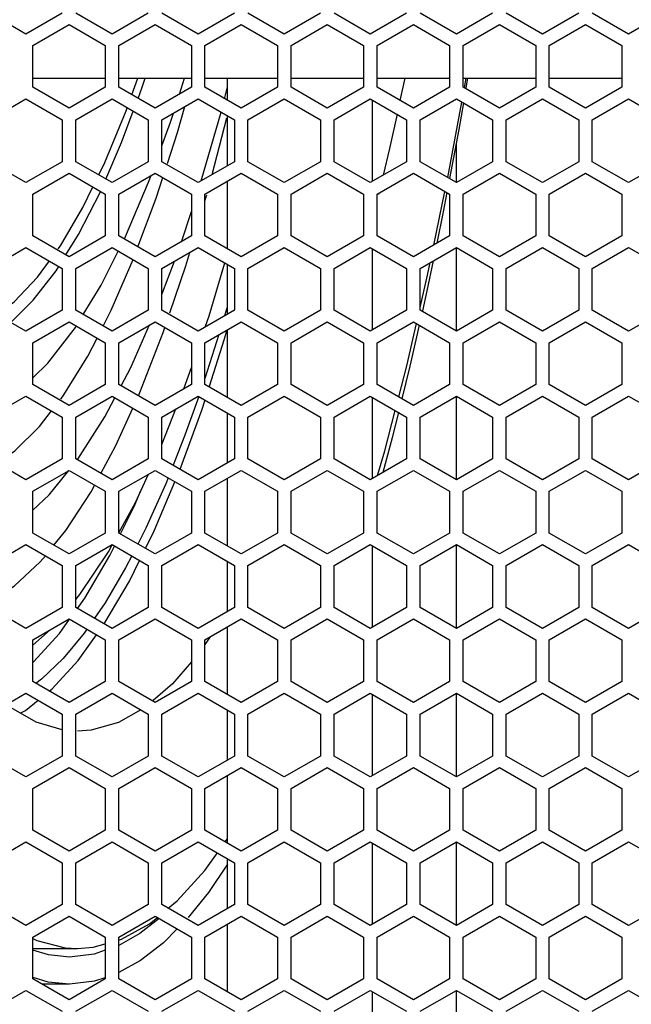
# Model space of a CAD drawing. Units: millimetres. Extents: x -1771 to 3546, y -1526 to 2196.
# Drawn here: x 180 to 247, y 79 to 188 of the extents above; entities that cross this region are included whole.
import ezdxf

# ---------------------------------------------------------------- set-up
doc = ezdxf.new("R2010")
doc.units = ezdxf.units.MM
doc.header["$LTSCALE"] = 46.255
doc.layers.get('0').update_dxf_attribs({"linetype": 'CONTINUOUS'})

msp = doc.modelspace()

# ---------------------------------------------------------------- linework, layer by layer
at = {"color": 7, "linetype": 'Continuous'}
for p, q in [((180.59, 186.04), (176.59, 188.35)), ((184.59, 188.35), (180.59, 186.04)), ((190.09, 186.04), (186.09, 188.35)), ((194.09, 188.35), (190.09, 186.04)), ((199.59, 186.04), (195.59, 188.35)), ((203.59, 188.35), (199.59, 186.04)), ((209.09, 186.04), (205.09, 188.35)), ((213.09, 188.35), (209.09, 186.04)), ((218.59, 186.04), (214.59, 188.35)), ((222.59, 188.35), (218.59, 186.04)), ((228.09, 186.04), (224.09, 188.35)), ((232.09, 188.35), (228.09, 186.04)), ((237.59, 186.04), (233.59, 188.35)), ((241.59, 188.35), (237.59, 186.04)), ((247.09, 186.04), (243.09, 188.35)), ((251.09, 188.35), (247.09, 186.04)), ((181.34, 184.77), (185.34, 187.08)), ((185.34, 187.08), (189.34, 184.77)), ((190.84, 184.77), (194.84, 187.08)), ((194.84, 187.08), (198.84, 184.77)), ((200.34, 184.77), (204.34, 187.08)), ((204.34, 187.08), (208.34, 184.77)), ((209.84, 184.77), (213.84, 187.08)), ((213.84, 187.08), (217.84, 184.77)), ((219.34, 184.77), (223.34, 187.08)), ((223.34, 187.08), (227.34, 184.77)), ((228.84, 184.77), (232.84, 187.08)), ((232.84, 187.08), (236.84, 184.77)), ((238.34, 184.77), (242.34, 187.08)), ((242.34, 187.08), (246.34, 184.77)), ((181.34, 180.16), (181.34, 184.77)), ((189.34, 184.77), (189.34, 180.16)), ((190.84, 180.16), (190.84, 184.77)), ((198.84, 184.77), (198.84, 180.16)), ((200.34, 180.16), (200.34, 184.77)), ((208.34, 184.77), (208.34, 180.16)), ((209.84, 180.16), (209.84, 184.77)), ((217.84, 184.77), (217.84, 180.16)), ((219.34, 180.16), (219.34, 184.77)), ((227.34, 184.77), (227.34, 180.16)), ((228.84, 180.16), (228.84, 184.77)), ((236.84, 184.77), (236.84, 180.16)), ((238.34, 180.16), (238.34, 184.77)), ((246.34, 184.77), (246.34, 180.16)), ((181.34, 181.16), (189.34, 181.16)), ((190.84, 181.16), (198.84, 181.16)), ((192.28, 179.33), (192.93, 181.16)), ((197.52, 179.39), (198.08, 181.16)), ((200.34, 181.16), (208.34, 181.16)), ((202.84, 178.71), (202.84, 181.16)), ((209.84, 181.16), (217.84, 181.16)), ((219.34, 181.16), (227.34, 181.16)), ((222.39, 181.16), (221.86, 178.7)), ((228.84, 181.16), (236.84, 181.16)), ((228.98, 180.13), (229.17, 181.16)), ((229.33, 181.16), (229.15, 180.1)), ((238.34, 181.16), (246.34, 181.16)), ((185.34, 177.85), (181.34, 180.16)), ((189.34, 180.16), (185.34, 177.85)), ((194.84, 177.85), (190.84, 180.16)), ((198.84, 180.16), (194.84, 177.85)), ((204.34, 177.85), (200.34, 180.16)), ((202.51, 178.9), (202.84, 180.21)), ((208.34, 180.16), (204.34, 177.85)), ((213.84, 177.85), (209.84, 180.16)), ((217.84, 180.16), (213.84, 177.85)), ((223.34, 177.85), (219.34, 180.16)), ((227.34, 180.16), (223.34, 177.85)), ((232.84, 177.85), (228.84, 180.16)), ((236.84, 180.16), (232.84, 177.85)), ((242.34, 177.85), (238.34, 180.16)), ((246.34, 180.16), (242.34, 177.85)), ((176.59, 176.57), (180.59, 178.88)), ((180.59, 178.88), (184.59, 176.57)), ((186.09, 176.57), (190.09, 178.88)), ((190.09, 178.88), (194.09, 176.57)), ((195.59, 176.57), (199.59, 178.88)), ((199.59, 178.88), (203.59, 176.57)), ((205.09, 176.57), (209.09, 178.88)), ((209.09, 178.88), (213.09, 176.57)), ((214.59, 176.57), (218.59, 178.88)), ((218.59, 178.88), (222.59, 176.57)), ((218.84, 169.79), (218.84, 178.74)), ((224.09, 176.57), (228.09, 178.88)), ((227.14, 170.19), (228.68, 178.54)), ((228.09, 178.88), (232.09, 176.57)), ((233.59, 176.57), (237.59, 178.88)), ((237.59, 178.88), (241.59, 176.57)), ((243.09, 176.57), (247.09, 178.88)), ((247.09, 178.88), (251.09, 176.57)), ((196.55, 176.33), (196.86, 177.31)), ((199.94, 169.85), (202.13, 177.42)), ((184.59, 176.57), (184.59, 171.95)), ((186.09, 171.95), (186.09, 176.57)), ((194.09, 176.57), (194.09, 171.95)), ((195.59, 171.95), (195.59, 176.57)), ((195.59, 173.69), (196.55, 176.33)), ((202.84, 171.52), (202.84, 177.01)), ((203.59, 176.57), (203.59, 171.95)), ((205.09, 171.95), (205.09, 176.57)), ((213.09, 176.57), (213.09, 171.95)), ((214.59, 171.95), (214.59, 176.57)), ((222.59, 176.57), (222.59, 171.95)), ((224.09, 171.95), (224.09, 176.57)), ((232.09, 176.57), (232.09, 171.95)), ((233.59, 171.95), (233.59, 176.57)), ((241.59, 176.57), (241.59, 171.95)), ((243.09, 171.95), (243.09, 176.57)), ((228.05, 173.91), (228.05, 169.64)), ((180.59, 169.64), (176.59, 171.95)), ((184.59, 171.95), (180.59, 169.64)), ((190.09, 169.64), (186.09, 171.95)), ((194.09, 171.95), (190.09, 169.64)), ((199.59, 169.64), (195.59, 171.95)), ((203.59, 171.95), (199.59, 169.64)), ((209.09, 169.64), (205.09, 171.95)), ((213.09, 171.95), (209.09, 169.64)), ((218.59, 169.64), (214.59, 171.95)), ((222.59, 171.95), (218.59, 169.64)), ((228.09, 169.64), (224.09, 171.95)), ((232.09, 171.95), (228.09, 169.64)), ((237.59, 169.64), (233.59, 171.95)), ((241.59, 171.95), (237.59, 169.64)), ((247.09, 169.64), (243.09, 171.95)), ((251.09, 171.95), (247.09, 169.64)), ((181.34, 168.37), (185.34, 170.68)), ((185.34, 170.68), (189.34, 168.37)), ((190.84, 168.37), (194.84, 170.68)), ((194.84, 170.68), (198.84, 168.37)), ((200.34, 168.37), (204.34, 170.68)), ((204.34, 170.68), (208.34, 168.37)), ((209.84, 168.37), (213.84, 170.68)), ((213.84, 170.68), (217.84, 168.37)), ((219.34, 168.37), (223.34, 170.68)), ((223.34, 170.68), (227.34, 168.37)), ((228.84, 168.37), (232.84, 170.68)), ((232.84, 170.68), (236.84, 168.37)), ((238.34, 168.37), (242.34, 170.68)), ((242.34, 170.68), (246.34, 168.37)), ((191.59, 163.68), (194.13, 169.69)), ((194.13, 169.69), (194.4, 170.43)), ((202.84, 162.31), (202.84, 169.82)), ((219.54, 168.49), (219.5, 168.34)), ((225.61, 162.75), (226.83, 168.67)), ((227.04, 168.55), (226.64, 166.4)), ((181.34, 163.76), (181.34, 168.37)), ((189.34, 168.37), (189.34, 163.76)), ((190.84, 163.76), (190.84, 168.37)), ((198.84, 168.37), (198.84, 163.76)), ((200.34, 163.76), (200.34, 168.37)), ((208.34, 168.37), (208.34, 163.76)), ((209.84, 163.76), (209.84, 168.37)), ((217.84, 168.37), (217.84, 163.76)), ((219.34, 163.76), (219.34, 168.37)), ((227.34, 168.37), (227.34, 163.76)), ((228.84, 163.76), (228.84, 168.37)), ((236.84, 168.37), (236.84, 163.76)), ((238.34, 163.76), (238.34, 168.37)), ((246.34, 168.37), (246.34, 163.76)), ((197.74, 163.12), (198.84, 166.46)), ((226.64, 166.4), (225.92, 162.94)), ((185.34, 161.45), (181.34, 163.76)), ((189.34, 163.76), (185.34, 161.45)), ((194.84, 161.45), (190.84, 163.76)), ((191.47, 163.44), (191.59, 163.68)), ((198.84, 163.76), (194.84, 161.45)), ((204.34, 161.45), (200.34, 163.76)), ((208.34, 163.76), (204.34, 161.45)), ((213.84, 161.45), (209.84, 163.76)), ((217.84, 163.76), (213.84, 161.45)), ((223.34, 161.45), (219.34, 163.76)), ((227.34, 163.76), (223.34, 161.45)), ((232.84, 161.45), (228.84, 163.76)), ((236.84, 163.76), (232.84, 161.45)), ((242.34, 161.45), (238.34, 163.76)), ((246.34, 163.76), (242.34, 161.45)), ((176.59, 160.17), (180.59, 162.48)), ((180.59, 162.48), (184.59, 160.17)), ((186.09, 160.17), (190.09, 162.48)), ((190.09, 162.48), (194.09, 160.17)), ((195.59, 160.17), (199.59, 162.48)), ((199.59, 162.48), (203.59, 160.17)), ((205.09, 160.17), (209.09, 162.48)), ((209.09, 162.48), (213.09, 160.17)), ((214.59, 160.17), (218.59, 162.48)), ((218.59, 162.48), (222.59, 160.17)), ((218.84, 153.39), (218.84, 162.34)), ((224.09, 160.17), (228.09, 162.48)), ((228.05, 162.48), (228.05, 153.24)), ((228.09, 162.48), (232.09, 160.17)), ((233.59, 160.17), (237.59, 162.48)), ((237.59, 162.48), (241.59, 160.17)), ((243.09, 160.17), (247.09, 162.48)), ((247.09, 162.48), (251.09, 160.17)), ((195.59, 157.31), (196.98, 160.97)), ((183.92, 159.91), (184.21, 160.39)), ((184.59, 160.17), (184.59, 155.55)), ((186.09, 155.55), (186.09, 160.17)), ((194.09, 160.17), (194.09, 155.55)), ((195.59, 155.55), (195.59, 160.17)), ((200.79, 154.92), (202.55, 160.78)), ((202.84, 155.12), (202.84, 160.61)), ((203.59, 160.17), (203.59, 155.55)), ((205.09, 155.55), (205.09, 160.17)), ((213.09, 160.17), (213.09, 155.55)), ((214.59, 155.55), (214.59, 160.17)), ((222.59, 160.17), (222.59, 155.55)), ((224.09, 155.55), (224.09, 160.17)), ((224.92, 159.43), (225.21, 160.82)), ((232.09, 160.17), (232.09, 155.55)), ((233.59, 155.55), (233.59, 160.17)), ((241.59, 160.17), (241.59, 155.55)), ((243.09, 155.55), (243.09, 160.17)), ((224.09, 155.84), (224.92, 159.43)), ((180.59, 153.24), (176.59, 155.55)), ((184.59, 155.55), (180.59, 153.24)), ((190.09, 153.24), (186.09, 155.55)), ((194.09, 155.55), (190.09, 153.24)), ((199.59, 153.24), (195.59, 155.55)), ((203.59, 155.55), (199.59, 153.24)), ((202.76, 155.79), (202.51, 154.93)), ((209.09, 153.24), (205.09, 155.55)), ((213.09, 155.55), (209.09, 153.24)), ((218.59, 153.24), (214.59, 155.55)), ((222.59, 155.55), (218.59, 153.24)), ((228.09, 153.24), (224.09, 155.55)), ((232.09, 155.55), (228.09, 153.24)), ((237.59, 153.24), (233.59, 155.55)), ((241.59, 155.55), (237.59, 153.24)), ((247.09, 153.24), (243.09, 155.55)), ((251.09, 155.55), (247.09, 153.24)), ((200.37, 153.69), (200.79, 154.92)), ((181.34, 151.97), (185.34, 154.28)), ((185.34, 154.28), (189.34, 151.97)), ((186.04, 153.64), (186.14, 153.8)), ((190.84, 151.97), (194.84, 154.28)), ((194.84, 154.28), (198.84, 151.97)), ((200.34, 151.97), (204.34, 154.28)), ((202.84, 145.91), (202.84, 153.42)), ((204.34, 154.28), (208.34, 151.97)), ((209.84, 151.97), (213.84, 154.28)), ((213.84, 154.28), (217.84, 151.97)), ((219.34, 151.97), (223.34, 154.28)), ((223.34, 154.28), (227.34, 151.97)), ((228.84, 151.97), (232.84, 154.28)), ((232.84, 154.28), (236.84, 151.97)), ((238.34, 151.97), (242.34, 154.28)), ((242.34, 154.28), (246.34, 151.97)), ((201.88, 152.86), (200.34, 148.03)), ((181.34, 147.36), (181.34, 151.97)), ((189.34, 151.97), (189.34, 147.36)), ((190.84, 147.36), (190.84, 151.97)), ((198.84, 151.97), (198.84, 147.36)), ((200.34, 147.36), (200.34, 151.97)), ((208.34, 151.97), (208.34, 147.36)), ((209.84, 147.36), (209.84, 151.97)), ((217.84, 151.97), (217.84, 147.36)), ((219.34, 147.36), (219.34, 151.97)), ((227.34, 151.97), (227.34, 147.36)), ((228.84, 147.36), (228.84, 151.97)), ((236.84, 151.97), (236.84, 147.36)), ((238.34, 147.36), (238.34, 151.97)), ((246.34, 151.97), (246.34, 147.36)), ((198.21, 147.4), (198.84, 149.23)), ((185.34, 145.05), (181.34, 147.36)), ((189.34, 147.36), (185.34, 145.05)), ((194.84, 145.05), (190.84, 147.36)), ((198.84, 147.36), (194.84, 145.05)), ((198.01, 146.87), (198.21, 147.4)), ((204.34, 145.05), (200.34, 147.36)), ((208.34, 147.36), (204.34, 145.05)), ((213.84, 145.05), (209.84, 147.36)), ((217.84, 147.36), (213.84, 145.05)), ((223.34, 145.05), (219.34, 147.36)), ((227.34, 147.36), (223.34, 145.05)), ((232.84, 145.05), (228.84, 147.36)), ((236.84, 147.36), (232.84, 145.05)), ((242.34, 145.05), (238.34, 147.36)), ((246.34, 147.36), (242.34, 145.05)), ((176.59, 143.77), (180.59, 146.08)), ((180.59, 146.08), (184.59, 143.77)), ((186.09, 143.77), (190.09, 146.08)), ((190.09, 146.08), (194.09, 143.77)), ((195.59, 143.77), (199.59, 146.08)), ((199.59, 146.08), (203.59, 143.77)), ((205.09, 143.77), (209.09, 146.08)), ((209.09, 146.08), (213.09, 143.77)), ((214.59, 143.77), (218.59, 146.08)), ((218.59, 146.08), (222.59, 143.77)), ((218.84, 136.99), (218.84, 145.94)), ((224.09, 143.77), (228.09, 146.08)), ((228.05, 146.08), (228.05, 136.84)), ((228.09, 146.08), (232.09, 143.77)), ((233.59, 143.77), (237.59, 146.08)), ((237.59, 146.08), (241.59, 143.77)), ((243.09, 143.77), (247.09, 146.08)), ((247.09, 146.08), (251.09, 143.77)), ((195.59, 140.74), (197.14, 144.67)), ((184.59, 143.77), (184.59, 139.15)), ((186.09, 139.15), (186.09, 143.77)), ((194.09, 143.77), (194.09, 139.15)), ((195.59, 139.15), (195.59, 143.77)), ((202.84, 138.72), (202.84, 144.21)), ((203.59, 143.77), (203.59, 139.15)), ((205.09, 139.15), (205.09, 143.77)), ((213.09, 143.77), (213.09, 139.15)), ((214.59, 139.15), (214.59, 143.77)), ((222.59, 143.77), (222.59, 139.15)), ((224.09, 139.15), (224.09, 143.77)), ((232.09, 143.77), (232.09, 139.15)), ((233.59, 139.15), (233.59, 143.77)), ((241.59, 143.77), (241.59, 139.15)), ((243.09, 139.15), (243.09, 143.77)), ((180.59, 136.84), (176.59, 139.15)), ((184.59, 139.15), (180.59, 136.84)), ((190.09, 136.84), (186.09, 139.15)), ((194.09, 139.15), (190.09, 136.84)), ((199.59, 136.84), (195.59, 139.15)), ((203.59, 139.15), (199.59, 136.84)), ((209.09, 136.84), (205.09, 139.15)), ((213.09, 139.15), (209.09, 136.84)), ((218.59, 136.84), (214.59, 139.15)), ((222.59, 139.15), (218.59, 136.84)), ((228.09, 136.84), (224.09, 139.15)), ((232.09, 139.15), (228.09, 136.84)), ((237.59, 136.84), (233.59, 139.15)), ((241.59, 139.15), (237.59, 136.84)), ((247.09, 136.84), (243.09, 139.15)), ((251.09, 139.15), (247.09, 136.84)), ((181.34, 135.57), (185.34, 137.88)), ((185.34, 137.88), (189.34, 135.57)), ((190.84, 135.57), (194.84, 137.88)), ((194.84, 137.88), (198.84, 135.57)), ((200.34, 135.57), (204.34, 137.88)), ((202.84, 129.51), (202.84, 137.02)), ((204.34, 137.88), (208.34, 135.57)), ((209.84, 135.57), (213.84, 137.88)), ((213.84, 137.88), (217.84, 135.57)), ((219.34, 135.57), (223.34, 137.88)), ((223.34, 137.88), (227.34, 135.57)), ((228.84, 135.57), (232.84, 137.88)), ((232.84, 137.88), (236.84, 135.57)), ((238.34, 135.57), (242.34, 137.88)), ((242.34, 137.88), (246.34, 135.57)), ((181.34, 130.96), (181.34, 135.57)), ((189.34, 135.57), (189.34, 130.96)), ((190.84, 130.96), (190.84, 135.57)), ((198.84, 135.57), (198.84, 130.96)), ((200.34, 130.96), (200.34, 135.57)), ((208.34, 135.57), (208.34, 130.96)), ((209.84, 130.96), (209.84, 135.57)), ((217.84, 135.57), (217.84, 130.96)), ((219.34, 130.96), (219.34, 135.57)), ((227.34, 135.57), (227.34, 130.96)), ((228.84, 130.96), (228.84, 135.57)), ((236.84, 135.57), (236.84, 130.96)), ((238.34, 130.96), (238.34, 135.57)), ((246.34, 135.57), (246.34, 130.96)), ((185.34, 128.65), (181.34, 130.96)), ((189.34, 130.96), (185.34, 128.65)), ((194.84, 128.65), (190.84, 130.96)), ((198.84, 130.96), (194.84, 128.65)), ((204.34, 128.65), (200.34, 130.96)), ((208.34, 130.96), (204.34, 128.65)), ((213.84, 128.65), (209.84, 130.96)), ((217.84, 130.96), (213.84, 128.65)), ((223.34, 128.65), (219.34, 130.96)), ((227.34, 130.96), (223.34, 128.65)), ((232.84, 128.65), (228.84, 130.96)), ((236.84, 130.96), (232.84, 128.65)), ((242.34, 128.65), (238.34, 130.96)), ((246.34, 130.96), (242.34, 128.65)), ((176.59, 127.37), (180.59, 129.68)), ((180.59, 129.68), (184.59, 127.37)), ((186.09, 127.37), (190.09, 129.68)), ((189.69, 128.88), (190.12, 129.67)), ((190.09, 129.68), (194.09, 127.37)), ((195.59, 127.37), (199.59, 129.68)), ((199.59, 129.68), (203.59, 127.37)), ((205.09, 127.37), (209.09, 129.68)), ((209.09, 129.68), (213.09, 127.37)), ((214.59, 127.37), (218.59, 129.68)), ((218.59, 129.68), (222.59, 127.37)), ((218.84, 120.59), (218.84, 129.54)), ((224.09, 127.37), (228.09, 129.68)), ((228.05, 129.68), (228.05, 120.44)), ((228.09, 129.68), (232.09, 127.37)), ((233.59, 127.37), (237.59, 129.68)), ((237.59, 129.68), (241.59, 127.37)), ((243.09, 127.37), (247.09, 129.68)), ((247.09, 129.68), (251.09, 127.37)), ((184.59, 127.37), (184.59, 122.75)), ((186.09, 122.75), (186.09, 127.37)), ((192, 125.66), (193.12, 127.93)), ((194.09, 127.37), (194.09, 122.75)), ((195.59, 122.75), (195.59, 127.37)), ((202.84, 122.32), (202.84, 127.81)), ((203.59, 127.37), (203.59, 122.75)), ((205.09, 122.75), (205.09, 127.37)), ((213.09, 127.37), (213.09, 122.75)), ((214.59, 122.75), (214.59, 127.37)), ((222.59, 127.37), (222.59, 122.75)), ((224.09, 122.75), (224.09, 127.37)), ((232.09, 127.37), (232.09, 122.75)), ((233.59, 122.75), (233.59, 127.37)), ((241.59, 127.37), (241.59, 122.75)), ((243.09, 122.75), (243.09, 127.37)), ((189.23, 120.95), (192, 125.66)), ((180.59, 120.44), (176.59, 122.75)), ((184.59, 122.75), (180.59, 120.44)), ((190.09, 120.44), (186.09, 122.75)), ((194.09, 122.75), (190.09, 120.44)), ((199.59, 120.44), (195.59, 122.75)), ((203.59, 122.75), (199.59, 120.44)), ((209.09, 120.44), (205.09, 122.75)), ((213.09, 122.75), (209.09, 120.44)), ((218.59, 120.44), (214.59, 122.75)), ((222.59, 122.75), (218.59, 120.44)), ((228.09, 120.44), (224.09, 122.75)), ((232.09, 122.75), (228.09, 120.44)), ((237.59, 120.44), (233.59, 122.75)), ((241.59, 122.75), (237.59, 120.44)), ((247.09, 120.44), (243.09, 122.75)), ((251.09, 122.75), (247.09, 120.44)), ((181.34, 119.17), (185.34, 121.48)), ((184.28, 119.87), (185.41, 121.45)), ((185.34, 121.48), (189.34, 119.17)), ((190.84, 119.17), (194.84, 121.48)), ((194.84, 121.48), (198.84, 119.17)), ((200.34, 119.17), (204.34, 121.48)), ((204.34, 121.48), (208.34, 119.17)), ((209.84, 119.17), (213.84, 121.48)), ((213.84, 121.48), (217.84, 119.17)), ((219.34, 119.17), (223.34, 121.48)), ((223.34, 121.48), (227.34, 119.17)), ((228.84, 119.17), (232.84, 121.48)), ((232.84, 121.48), (236.84, 119.17)), ((238.34, 119.17), (242.34, 121.48)), ((242.34, 121.48), (246.34, 119.17)), ((202.84, 113.11), (202.84, 120.62)), ((181.34, 114.56), (181.34, 119.17)), ((189.34, 119.17), (189.34, 114.56)), ((190.84, 114.56), (190.84, 119.17)), ((198.84, 119.17), (198.84, 114.56)), ((200.92, 119.51), (200.34, 118.66)), ((200.34, 114.56), (200.34, 119.17)), ((208.34, 119.17), (208.34, 114.56)), ((209.84, 114.56), (209.84, 119.17)), ((217.84, 119.17), (217.84, 114.56)), ((219.34, 114.56), (219.34, 119.17)), ((227.34, 119.17), (227.34, 114.56)), ((228.84, 114.56), (228.84, 119.17)), ((236.84, 119.17), (236.84, 114.56)), ((238.34, 114.56), (238.34, 119.17)), ((246.34, 119.17), (246.34, 114.56)), ((185.34, 112.25), (181.34, 114.56)), ((182.31, 114.83), (181.68, 114.36)), ((189.34, 114.56), (185.34, 112.25)), ((194.84, 112.25), (190.84, 114.56)), ((198.84, 114.56), (194.84, 112.25)), ((204.34, 112.25), (200.34, 114.56)), ((208.34, 114.56), (204.34, 112.25)), ((213.84, 112.25), (209.84, 114.56)), ((217.84, 114.56), (213.84, 112.25)), ((223.34, 112.25), (219.34, 114.56)), ((227.34, 114.56), (223.34, 112.25)), ((232.84, 112.25), (228.84, 114.56)), ((236.84, 114.56), (232.84, 112.25)), ((242.34, 112.25), (238.34, 114.56)), ((246.34, 114.56), (242.34, 112.25)), ((176.59, 110.97), (180.59, 113.28)), ((180.59, 113.28), (184.59, 110.97)), ((183.16, 113.5), (183.45, 113.74)), ((186.09, 110.97), (190.09, 113.28)), ((190.09, 113.28), (194.09, 110.97)), ((195.59, 110.97), (199.59, 113.28)), ((199.59, 113.28), (203.59, 110.97)), ((205.09, 110.97), (209.09, 113.28)), ((209.09, 113.28), (213.09, 110.97)), ((214.59, 110.97), (218.59, 113.28)), ((218.59, 113.28), (222.59, 110.97)), ((218.84, 104.19), (218.84, 113.14)), ((224.09, 110.97), (228.09, 113.28)), ((228.05, 113.28), (228.05, 104.04)), ((228.09, 113.28), (232.09, 110.97)), ((233.59, 110.97), (237.59, 113.28)), ((237.59, 113.28), (241.59, 110.97)), ((243.09, 110.97), (247.09, 113.28)), ((247.09, 113.28), (251.09, 110.97)), ((180.52, 111.38), (181.93, 112.51)), ((179.95, 111.08), (180.52, 111.38)), ((184.59, 110.97), (184.59, 106.35)), ((186.09, 106.35), (186.09, 110.97)), ((193.26, 111.46), (190.79, 110.05)), ((194.09, 110.97), (194.09, 106.35)), ((195.59, 106.35), (195.59, 110.97)), ((202.84, 105.92), (202.84, 111.41)), ((203.59, 110.97), (203.59, 106.35)), ((205.09, 106.35), (205.09, 110.97)), ((213.09, 110.97), (213.09, 106.35)), ((214.59, 106.35), (214.59, 110.97)), ((222.59, 110.97), (222.59, 106.35)), ((224.09, 106.35), (224.09, 110.97)), ((232.09, 110.97), (232.09, 106.35)), ((233.59, 106.35), (233.59, 110.97)), ((241.59, 110.97), (241.59, 106.35)), ((243.09, 106.35), (243.09, 110.97)), ((190.79, 110.05), (187.77, 109.19)), ((187.77, 109.19), (186.28, 109.09)), ((180.59, 104.04), (176.59, 106.35)), ((184.59, 106.35), (180.59, 104.04)), ((190.09, 104.04), (186.09, 106.35)), ((194.09, 106.35), (190.09, 104.04)), ((199.59, 104.04), (195.59, 106.35)), ((203.59, 106.35), (199.59, 104.04)), ((209.09, 104.04), (205.09, 106.35)), ((213.09, 106.35), (209.09, 104.04)), ((218.59, 104.04), (214.59, 106.35)), ((222.59, 106.35), (218.59, 104.04)), ((228.09, 104.04), (224.09, 106.35)), ((232.09, 106.35), (228.09, 104.04)), ((237.59, 104.04), (233.59, 106.35)), ((241.59, 106.35), (237.59, 104.04)), ((247.09, 104.04), (243.09, 106.35)), ((251.09, 106.35), (247.09, 104.04)), ((181.34, 102.77), (185.34, 105.08)), ((185.34, 105.08), (189.34, 102.77)), ((190.84, 102.77), (194.84, 105.08)), ((194.84, 105.08), (198.84, 102.77)), ((200.34, 102.77), (204.34, 105.08)), ((204.34, 105.08), (208.34, 102.77)), ((209.84, 102.77), (213.84, 105.08)), ((213.84, 105.08), (217.84, 102.77)), ((219.34, 102.77), (223.34, 105.08)), ((223.34, 105.08), (227.34, 102.77)), ((228.84, 102.77), (232.84, 105.08)), ((232.84, 105.08), (236.84, 102.77)), ((238.34, 102.77), (242.34, 105.08)), ((242.34, 105.08), (246.34, 102.77)), ((202.84, 96.71), (202.84, 104.22)), ((181.34, 98.16), (181.34, 102.77)), ((189.34, 102.77), (189.34, 98.16)), ((190.84, 98.16), (190.84, 102.77)), ((198.84, 102.77), (198.84, 98.16)), ((200.34, 98.16), (200.34, 102.77)), ((208.34, 102.77), (208.34, 98.16)), ((209.84, 98.16), (209.84, 102.77)), ((217.84, 102.77), (217.84, 98.16)), ((219.34, 98.16), (219.34, 102.77)), ((227.34, 102.77), (227.34, 98.16)), ((228.84, 98.16), (228.84, 102.77)), ((236.84, 102.77), (236.84, 98.16)), ((238.34, 98.16), (238.34, 102.77)), ((246.34, 102.77), (246.34, 98.16)), ((185.34, 95.85), (181.34, 98.16)), ((189.34, 98.16), (185.34, 95.85)), ((194.84, 95.85), (190.84, 98.16)), ((198.84, 98.16), (194.84, 95.85)), ((204.34, 95.85), (200.34, 98.16)), ((208.34, 98.16), (204.34, 95.85)), ((213.84, 95.85), (209.84, 98.16)), ((217.84, 98.16), (213.84, 95.85)), ((223.34, 95.85), (219.34, 98.16)), ((227.34, 98.16), (223.34, 95.85)), ((232.84, 95.85), (228.84, 98.16)), ((236.84, 98.16), (232.84, 95.85)), ((242.34, 95.85), (238.34, 98.16)), ((246.34, 98.16), (242.34, 95.85)), ((176.59, 94.57), (180.59, 96.88)), ((180.59, 96.88), (184.59, 94.57)), ((186.09, 94.57), (190.09, 96.88)), ((190.09, 96.88), (194.09, 94.57)), ((195.59, 94.57), (199.59, 96.88)), ((199.59, 96.88), (203.59, 94.57)), ((202.59, 96.86), (202.84, 97.21)), ((205.09, 94.57), (209.09, 96.88)), ((209.09, 96.88), (213.09, 94.57)), ((214.59, 94.57), (218.59, 96.88)), ((218.59, 96.88), (222.59, 94.57)), ((218.84, 87.79), (218.84, 96.74)), ((224.09, 94.57), (228.09, 96.88)), ((228.05, 96.88), (228.05, 87.64)), ((228.09, 96.88), (232.09, 94.57)), ((233.59, 94.57), (237.59, 96.88)), ((237.59, 96.88), (241.59, 94.57)), ((243.09, 94.57), (247.09, 96.88)), ((247.09, 96.88), (251.09, 94.57)), ((184.59, 94.57), (184.59, 89.95)), ((186.09, 89.95), (186.09, 94.57)), ((194.09, 94.57), (194.09, 89.95)), ((195.59, 89.95), (195.59, 94.57)), ((202.84, 89.52), (202.84, 95.01)), ((203.59, 94.57), (203.59, 89.95)), ((205.09, 89.95), (205.09, 94.57)), ((213.09, 94.57), (213.09, 89.95)), ((214.59, 89.95), (214.59, 94.57)), ((222.59, 94.57), (222.59, 89.95)), ((224.09, 89.95), (224.09, 94.57)), ((232.09, 94.57), (232.09, 89.95)), ((233.59, 89.95), (233.59, 94.57)), ((241.59, 94.57), (241.59, 89.95)), ((243.09, 89.95), (243.09, 94.57)), ((180.59, 87.64), (176.59, 89.95)), ((184.59, 89.95), (180.59, 87.64)), ((190.09, 87.64), (186.09, 89.95)), ((194.09, 89.95), (190.09, 87.64)), ((199.59, 87.64), (195.59, 89.95)), ((203.59, 89.95), (199.59, 87.64)), ((209.09, 87.64), (205.09, 89.95)), ((213.09, 89.95), (209.09, 87.64)), ((218.59, 87.64), (214.59, 89.95)), ((222.59, 89.95), (218.59, 87.64)), ((228.09, 87.64), (224.09, 89.95)), ((232.09, 89.95), (228.09, 87.64)), ((237.59, 87.64), (233.59, 89.95)), ((241.59, 89.95), (237.59, 87.64)), ((247.09, 87.64), (243.09, 89.95)), ((251.09, 89.95), (247.09, 87.64)), ((181.34, 86.37), (185.34, 88.68)), ((185.34, 88.68), (189.34, 86.37)), ((190.84, 86.37), (194.84, 88.68)), ((195.3, 88.42), (193.15, 86.75)), ((194.22, 87.82), (195.09, 88.54)), ((194.84, 88.68), (198.84, 86.37)), ((200.34, 86.37), (204.34, 88.68)), ((204.34, 88.68), (208.34, 86.37)), ((209.84, 86.37), (213.84, 88.68)), ((213.84, 88.68), (217.84, 86.37)), ((219.34, 86.37), (223.34, 88.68)), ((223.34, 88.68), (227.34, 86.37)), ((228.84, 86.37), (232.84, 88.68)), ((232.84, 88.68), (236.84, 86.37)), ((238.34, 86.37), (242.34, 88.68)), ((242.34, 88.68), (246.34, 86.37)), ((191.12, 86.12), (194.22, 87.82)), ((202.84, 80.31), (202.84, 87.82)), ((181.34, 81.76), (181.34, 86.37)), ((181.34, 86.21), (181.79, 85.97)), ((189.34, 86.37), (189.34, 81.76)), ((193.15, 86.75), (190.84, 85.45)), ((190.84, 81.76), (190.84, 86.37)), ((190.93, 86.06), (191.12, 86.12)), ((198.84, 86.37), (198.84, 81.76)), ((200.34, 81.76), (200.34, 86.37)), ((208.34, 86.37), (208.34, 81.76)), ((209.84, 81.76), (209.84, 86.37)), ((217.84, 86.37), (217.84, 81.76)), ((219.34, 81.76), (219.34, 86.37)), ((227.34, 86.37), (227.34, 81.76)), ((228.84, 81.76), (228.84, 86.37)), ((236.84, 86.37), (236.84, 81.76)), ((238.34, 81.76), (238.34, 86.37)), ((246.34, 86.37), (246.34, 81.76)), ((181.34, 85.11), (186.28, 85.11)), ((185.34, 79.45), (181.34, 81.76)), ((189.34, 81.76), (185.34, 79.45)), ((194.84, 79.45), (190.84, 81.76)), ((198.84, 81.76), (194.84, 79.45)), ((204.34, 79.45), (200.34, 81.76)), ((208.34, 81.76), (204.34, 79.45)), ((213.84, 79.45), (209.84, 81.76)), ((217.84, 81.76), (213.84, 79.45)), ((223.34, 79.45), (219.34, 81.76)), ((227.34, 81.76), (223.34, 79.45)), ((232.84, 79.45), (228.84, 81.76)), ((236.84, 81.76), (232.84, 79.45)), ((242.34, 79.45), (238.34, 81.76)), ((246.34, 81.76), (242.34, 79.45)), ((176.59, 78.17), (180.59, 80.48)), ((180.59, 80.48), (184.59, 78.17)), ((185.39, 81.16), (182.37, 81.16)), ((186.09, 78.17), (190.09, 80.48)), ((190.09, 80.48), (194.09, 78.17)), ((195.59, 78.17), (199.59, 80.48)), ((199.59, 80.48), (203.59, 78.17)), ((205.09, 78.17), (209.09, 80.48)), ((209.09, 80.48), (213.09, 78.17)), ((214.59, 78.17), (218.59, 80.48)), ((218.59, 80.48), (222.59, 78.17)), ((224.09, 78.17), (228.09, 80.48)), ((228.05, 80.48), (228.05, 71.24)), ((228.09, 80.48), (232.09, 78.17)), ((233.59, 78.17), (237.59, 80.48)), ((237.59, 80.48), (241.59, 78.17)), ((243.09, 78.17), (247.09, 80.48)), ((247.09, 80.48), (251.09, 78.17)), ((218.84, 71.39), (218.84, 80.34))]:
    msp.add_line(p, q, dxfattribs=at)
at = {"color": 9, "linetype": 'Continuous'}
for p, q in [((201.13, 170.53), (202.76, 176.79)), ((200.34, 167.63), (200.54, 168.31)), ((187.42, 150.5), (188.44, 152.49))]:
    msp.add_line(p, q, dxfattribs=at)
at = {"color": 7, "linetype": 'Continuous'}
for points in [[(192.96, 178.93), (193.42, 180.19), (193.74, 181.16)], [(228.86, 178.44), (228.35, 175.49), (227.33, 170.08)], [(188.63, 170.49), (189.29, 171.86), (191.64, 177.55), (191.77, 177.91)], [(189.41, 170.04), (191.15, 174.07), (192.43, 177.53)], [(221.54, 177.18), (220.72, 173.39), (220.02, 170.47)], [(184.14, 162.32), (184.39, 162.67), (186.87, 166.89), (187.98, 169.16)], [(184.99, 161.66), (186.39, 163.91), (188.8, 168.64)], [(186.92, 155.08), (188.89, 158.32), (190.78, 162.08)], [(177.38, 155.1), (179.29, 156.5), (181.86, 159.2), (183.17, 160.99)], [(225.52, 161), (224.84, 157.69), (224.34, 155.5)], [(178.92, 154.21), (181.4, 156.65), (183.92, 159.91)], [(181.34, 148.08), (183.02, 149.72), (186.04, 153.64)], [(191.1, 147.22), (192.15, 149.23), (194.22, 153.93)], [(200.84, 147.19), (202.48, 152.28), (202.8, 153.39)], [(221.72, 145.98), (222.61, 149.41), (223.69, 154.08)], [(223.99, 153.91), (222.96, 149.37), (222.07, 145.78)], [(186.31, 139.1), (189.31, 143.8), (190.41, 145.9)], [(199.65, 146.05), (198.14, 141.78), (196.82, 138.45)], [(197.59, 138), (199.99, 144.53), (200.35, 145.65)], [(219.39, 137.31), (220.18, 140.02), (221.34, 144.5)], [(221.7, 144.29), (221.01, 141.47), (219.97, 137.64)], [(181.34, 133.5), (183.15, 135.18), (185.33, 137.87)], [(190.84, 130.99), (192.68, 134.35), (194.1, 137.45)], [(196.27, 137.06), (196.01, 136.4), (193.82, 131.51), (192.93, 129.75)], [(193.78, 129.26), (194.74, 131.2), (197.03, 136.62)], [(191.02, 130.87), (192.56, 133.98), (193.23, 135.57)], [(186.27, 122.65), (187.09, 123.79), (189.86, 128.5), (190.36, 129.53)], [(186.09, 123.62), (186.54, 124.16), (189.69, 128.88)], [(192.26, 128.43), (191.59, 127.13), (189.32, 123.26), (188.15, 121.56)], [(181.34, 118.58), (183.25, 120.26), (183.28, 120.29)], [(181.34, 116.67), (181.42, 116.73), (184.28, 119.87)], [(187.31, 120.35), (187.01, 119.91), (184.68, 117.1), (182.31, 114.83)], [(183.45, 113.74), (186.35, 116.91), (188.37, 119.73)], [(198.84, 116.73), (196.77, 114.33), (194.63, 112.49)], [(184.59, 109.24), (181.72, 110.07), (178.71, 111.8), (178.44, 112.04)], [(196.3, 89.54), (197.28, 90.36), (200.32, 93.7), (201.72, 95.65)], [(202.84, 94.4), (200.72, 91.29), (198.49, 88.54)], [(197.28, 87.28), (195.75, 85.74), (193.23, 83.78), (190.84, 82.44)], [(181.79, 85.97), (184.9, 85.19), (186.28, 85.11)], [(185.39, 84.16), (183.08, 84.39), (181.34, 84.92)], [(189.34, 84.9), (188.12, 84.48), (185.39, 84.16)], [(186.28, 85.11), (188.01, 85.24), (189.34, 85.61)], [(185.39, 81.16), (183.05, 81.4), (181.39, 81.9)], [(189.3, 81.88), (188.15, 81.49), (185.39, 81.16)]]:
    msp.add_lwpolyline(points, dxfattribs=at)
at = {"color": 9, "linetype": 'Continuous'}
for points in [[(196.2, 171.76), (197.3, 175.17), (198.11, 178.03)], [(192.95, 162.54), (194.95, 167.91), (195.69, 170.19)], [(196.46, 155.26), (198.22, 160.46), (198.66, 161.94)], [(189.11, 153.81), (190, 155.56), (192.42, 161.14)], [(193, 146.11), (193.16, 146.47), (195.73, 153.1), (195.92, 153.66)], [(184.42, 145.75), (184.78, 146.22), (187.42, 150.5)], [(188.87, 137.55), (190.51, 140.61), (192.38, 144.76)], [(177.38, 138.7), (179.35, 140.04), (182.09, 142.72), (183.42, 144.45)], [(183.68, 129.61), (185, 131.24), (187.78, 135.52), (188.15, 136.21)], [(176.59, 123.43), (179.31, 125.12), (182.17, 127.77), (182.73, 128.45)]]:
    msp.add_lwpolyline(points, dxfattribs=at)

doc.saveas('drawing.dxf')
